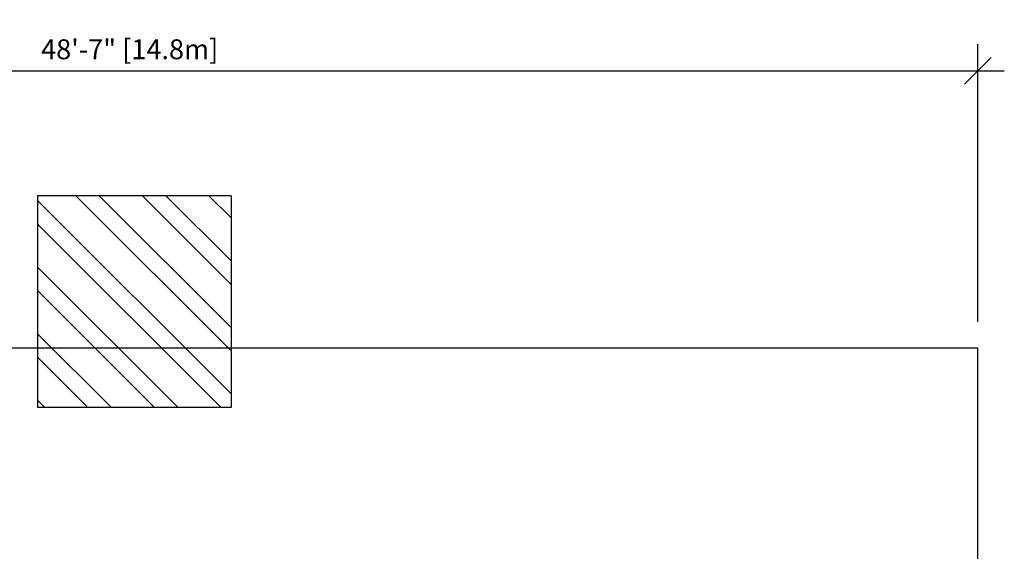
# Model space of a CAD drawing. Units: millimetres. Extents: x -294 to 306, y -600 to 178.
# Drawn here: x -28 to 306, y -3 to 178 of the extents above; entities that cross this region are included whole.
import ezdxf

# ---------------------------------------------------------------- set-up
doc = ezdxf.new("R2010")
doc.units = ezdxf.units.MM
doc.header["$LTSCALE"] = 20
doc.header["$PDSIZE"] = -1
for name, color, linetype in [('AMÉNAGEMENT', 7, 'Continuous'), ('DIM_IMP_BORDURE', 7, 'Continuous'), ('PRINCIPAL', 7, 'Continuous')]:
    doc.layers.add(name, color=color, linetype=linetype)
doc.styles.add('DIM', font='romans.shx')
doc.dimstyles.new('Implantation (Pied-mètre)', dxfattribs={"dimscale": 96, "dimtxt": 0.09375, "dimasz": 0.125, "dimexe": 0.125, "dimexo": 0.125, "dimgap": 0.03, "dimtad": 1, "dimdec": 0, "dimzin": 0, "dimdsep": 46, "dimlunit": 4, "dimtxsty": 'DIM', "dimblk1": 'OBLIQUE', "dimblk2": 'OBLIQUE', "dimsah": 1, "dimcen": 0.089844, "dimdle": 0.125, "dimclrt": 7, "dimadec": 0, "dimazin": 0, "dimtfac": 1, "dimtdec": 0, "dimtofl": 0, "dimtmove": 0, "dimatfit": 3, "dimldrblk": 'OBLIQUE', "dimfxl": 0, "dimfrac": 2, "dimtolj": 1, "dimtzin": 0, "dimarcsym": 0})

# ---------------------------------------------------------------- blocks, each defined once
blk = doc.blocks.new('_OBLIQUE')
at = {"color": 0, "linetype": 'ByBlock'}
blk.add_line((-0.5, -0.5), (0.5, 0.5), dxfattribs=at)
blk = doc.blocks.new('*D8')
at = {"layer": 'Defpoints', "color": 0}
for p in [(297.25, 160.26), (-285.41, 65.98), (297.25, 65.98)]:
    blk.add_point(p, dxfattribs=at)
at = {"layer": 'DIM_IMP_BORDURE', "color": 0, "lineweight": -2}
for p, q in [((-285.41, 74.98), (-285.41, 169.26)), ((297.25, 74.98), (297.25, 169.26)), ((-294.41, 160.26), (306.25, 160.26))]:
    blk.add_line(p, q, dxfattribs=at)
at = {"layer": 'DIM_IMP_BORDURE', "color": 0, "lineweight": -2, "xscale": 9, "yscale": 9, "zscale": 9, "rotation": 180}
blk.add_blockref('_OBLIQUE', (-285.41, 160.26), dxfattribs=at)
at = {"layer": 'DIM_IMP_BORDURE', "color": 0, "lineweight": -2, "xscale": 9, "yscale": 9, "zscale": 9}
blk.add_blockref('_OBLIQUE', (297.25, 160.26), dxfattribs=at)
at = {"layer": 'DIM_IMP_BORDURE', "color": 7, "insert": (9.32, 167.56), "char_height": 6.75, "attachment_point": 5, "style": 'DIM'}
blk.add_mtext('\\A1;48\'-7" [14.8m]', dxfattribs=at)

msp = doc.modelspace()

# ---------------------------------------------------------------- linework, layer by layer
at = {"layer": 'AMÉNAGEMENT', "color": 5}
for p, q in [((43.72, 117.8), (-22.02, 117.8)), ((-22.02, 117.8), (-22.02, 45.8)), ((-9.02, 117.8), (43.72, 65.05)), ((-1.02, 117.8), (43.72, 73.05)), ((13.61, 117.8), (43.72, 87.68)), ((21.61, 117.8), (43.72, 95.68)), ((36.24, 117.8), (43.72, 110.31)), ((43.72, 117.8), (43.72, 45.8)), ((-22.02, 116.17), (43.72, 50.43)), ((-22.02, 108.17), (40.35, 45.8)), ((-22.02, 93.55), (25.73, 45.8)), ((-22.02, 85.55), (17.73, 45.8)), ((-22.02, 70.92), (3.1, 45.8)), ((-22.02, 62.92), (-4.9, 45.8)), ((-22.02, 48.29), (-19.53, 45.8)), ((43.72, 45.8), (-22.02, 45.8))]:
    msp.add_line(p, q, dxfattribs=at)
at = {"layer": 'PRINCIPAL'}
for p, q in [((297.25, 65.98), (-285.41, 65.98)), ((297.25, -594.06), (297.25, 65.98))]:
    msp.add_line(p, q, dxfattribs=at)

# ---------------------------------------------------------------- dimensions: what is measured, and where the dimension line sits
at = {"layer": 'DIM_IMP_BORDURE'}
dim = msp.add_linear_dim(base=(297.25, 160.26), p1=(-285.41, 65.98), p2=(297.25, 65.98), dimstyle='Implantation (Pied-mètre)', override={"dimscale": 72}, dxfattribs=at)
dim.commit()
dim.dimension.update_dxf_attribs({"geometry": '*D8', "text_midpoint": (9.32, 160.26), "dimtype": 160})

doc.saveas('drawing.dxf')
